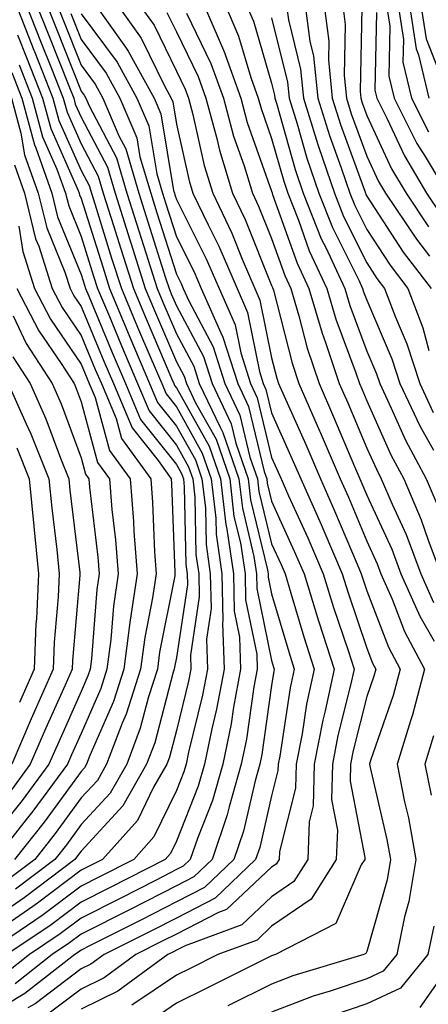
# Model space of a CAD drawing. Units: inches. Extents: x 1016003 to 1018643, y 7242458 to 7245098.
# Drawn here: x 1017622 to 1017665, y 7244237 to 7244340 of the extents above; entities that cross this region are included whole.
import ezdxf

# ---------------------------------------------------------------- set-up
doc = ezdxf.new("R2010")
doc.units = ezdxf.units.IN
doc.header["$MEASUREMENT"] = 0
doc.layers.add('Contour_10167242', color=7, linetype='Continuous', true_color=0x106b0b)

msp = doc.modelspace()

# ---------------------------------------------------------------- linework, layer by layer
at = {"layer": 'Contour_10167242'}
for points in [[(1017624.38, 7244341.92, 3030), (1017625.41, 7244339.28, 3030), (1017628.05, 7244332.67, 3030), (1017628.37, 7244332.24, 3030), (1017628.55, 7244331.92, 3030), (1017628.91, 7244331.06, 3030), (1017631.77, 7244325.64, 3030), (1017632.86, 7244321.92, 3030), (1017634.1, 7244317.97, 3030), (1017635.09, 7244314.88, 3030), (1017636.03, 7244311.92, 3030), (1017636.62, 7244310.49, 3030), (1017638.05, 7244307.16, 3030), (1017639.88, 7244303.75, 3030), (1017640.44, 7244301.92, 3030), (1017642.64, 7244297.33, 3030), (1017642.93, 7244296.8, 3030), (1017644.62, 7244291.92, 3030), (1017644.98, 7244288.85, 3030), (1017646.2, 7244283.77, 3030), (1017646.47, 7244281.92, 3030), (1017646.51, 7244280.38, 3030), (1017648.05, 7244272.84, 3030), (1017648.26, 7244272.13, 3030), (1017648.32, 7244271.92, 3030), (1017648.27, 7244271.7, 3030), (1017648.05, 7244270.21, 3030), (1017647.02, 7244262.95, 3030), (1017646.81, 7244261.92, 3030), (1017646.31, 7244260.18, 3030), (1017645.09, 7244254.88, 3030), (1017644.09, 7244251.92, 3030), (1017641, 7244248.97, 3030), (1017638.05, 7244247.46, 3030), (1017634.39, 7244245.58, 3030), (1017629.01, 7244242.88, 3030), (1017628.05, 7244242.4, 3030), (1017627.78, 7244242.19, 3030), (1017627.38, 7244241.92, 3030), (1017622.15, 7244237.82, 3030), (1017618.05, 7244235.37, 3030)], [(1017622.22, 7244341.92, 3028), (1017623.86, 7244337.73, 3028), (1017624.94, 7244335.03, 3028), (1017626.17, 7244331.92, 3028), (1017626.58, 7244330.45, 3028), (1017628.05, 7244327.12, 3028), (1017629.85, 7244323.72, 3028), (1017630.37, 7244321.92, 3028), (1017631.44, 7244318.53, 3028), (1017632.21, 7244316.08, 3028), (1017633.53, 7244311.92, 3028), (1017634.86, 7244308.73, 3028), (1017637.57, 7244302.4, 3028), (1017637.78, 7244301.92, 3028), (1017637.85, 7244301.72, 3028), (1017638.05, 7244301.48, 3028), (1017641.49, 7244295.36, 3028), (1017642.68, 7244291.92, 3028), (1017643.24, 7244287.11, 3028), (1017643.35, 7244286.62, 3028), (1017644.04, 7244281.92, 3028), (1017644.13, 7244278, 3028), (1017644.68, 7244275.29, 3028), (1017644.8, 7244271.92, 3028), (1017644.06, 7244267.93, 3028), (1017643.81, 7244266.16, 3028), (1017642.93, 7244261.92, 3028), (1017641.84, 7244258.13, 3028), (1017640.26, 7244254.13, 3028), (1017639.51, 7244251.92, 3028), (1017638.76, 7244251.21, 3028), (1017638.05, 7244250.85, 3028), (1017635.84, 7244249.71, 3028), (1017632.15, 7244247.82, 3028), (1017628.05, 7244245.75, 3028), (1017625.86, 7244244.11, 3028), (1017622.63, 7244241.92, 3028), (1017620.06, 7244239.91, 3028)], [(1017621.15, 7244341.92, 3027), (1017623.09, 7244336.96, 3027), (1017623.15, 7244336.82, 3027), (1017625.09, 7244331.92, 3027), (1017625.72, 7244329.59, 3027), (1017628.05, 7244324.33, 3027), (1017628.88, 7244322.75, 3027), (1017629.12, 7244321.92, 3027), (1017629.62, 7244320.35, 3027), (1017631.25, 7244315.12, 3027), (1017632.27, 7244311.92, 3027), (1017633.98, 7244307.85, 3027), (1017635.36, 7244304.61, 3027), (1017636.51, 7244301.92, 3027), (1017636.97, 7244300.84, 3027), (1017638.05, 7244299.47, 3027), (1017640.76, 7244294.63, 3027), (1017641.7, 7244291.92, 3027), (1017642.18, 7244287.79, 3027), (1017642.22, 7244286.09, 3027), (1017642.83, 7244281.92, 3027), (1017642.93, 7244277.04, 3027), (1017642.89, 7244276.76, 3027), (1017643.05, 7244271.92, 3027), (1017642.27, 7244267.7, 3027), (1017641.76, 7244265.63, 3027), (1017640.99, 7244261.92, 3027), (1017640.34, 7244259.63, 3027), (1017638.05, 7244253.85, 3027), (1017637.42, 7244252.55, 3027), (1017636.86, 7244251.92, 3027), (1017631.04, 7244248.93, 3027), (1017628.05, 7244247.42, 3027), (1017624.91, 7244245.06, 3027), (1017620.26, 7244241.92, 3027)], [(1017623.3, 7244341.92, 3029), (1017624.64, 7244338.51, 3029), (1017626.75, 7244333.22, 3029), (1017627.27, 7244331.92, 3029), (1017627.43, 7244331.3, 3029), (1017628.05, 7244329.91, 3029), (1017630.8, 7244324.67, 3029), (1017631.61, 7244321.92, 3029), (1017633.16, 7244317.03, 3029), (1017633.26, 7244316.71, 3029), (1017634.78, 7244311.92, 3029), (1017635.75, 7244309.62, 3029), (1017638.05, 7244304.21, 3029), (1017638.85, 7244302.72, 3029), (1017639.1, 7244301.92, 3029), (1017640.06, 7244299.91, 3029), (1017642.21, 7244296.08, 3029), (1017643.65, 7244291.92, 3029), (1017644.1, 7244287.97, 3029), (1017644.78, 7244285.19, 3029), (1017645.26, 7244281.92, 3029), (1017645.32, 7244279.19, 3029), (1017646.49, 7244273.48, 3029), (1017646.54, 7244271.92, 3029), (1017646.19, 7244270.06, 3029), (1017645.41, 7244264.56, 3029), (1017644.87, 7244261.92, 3029), (1017643.58, 7244257.45, 3029), (1017643.38, 7244256.59, 3029), (1017641.79, 7244251.92, 3029), (1017639.89, 7244250.08, 3029), (1017638.05, 7244249.15, 3029), (1017633.26, 7244246.71, 3029), (1017628.05, 7244244.07, 3029), (1017626.82, 7244243.15, 3029), (1017625, 7244241.92, 3029), (1017621.11, 7244238.86, 3029)], [(1017625.45, 7244341.92, 3031), (1017626.18, 7244340.05, 3031), (1017628.05, 7244335.39, 3031), (1017629.52, 7244333.39, 3031), (1017630.34, 7244331.92, 3031), (1017632.01, 7244327.96, 3031), (1017632.73, 7244326.6, 3031), (1017634.1, 7244321.92, 3031), (1017635.05, 7244318.92, 3031), (1017636.92, 7244313.05, 3031), (1017637.28, 7244311.92, 3031), (1017637.5, 7244311.37, 3031), (1017638.05, 7244310.1, 3031), (1017640.89, 7244304.76, 3031), (1017641.79, 7244301.92, 3031), (1017643.81, 7244297.68, 3031), (1017644.3, 7244295.67, 3031), (1017645.6, 7244291.92, 3031), (1017645.85, 7244289.72, 3031), (1017647.63, 7244282.34, 3031), (1017647.69, 7244281.92, 3031), (1017647.7, 7244281.57, 3031), (1017648.05, 7244279.84, 3031), (1017649.85, 7244273.72, 3031), (1017650.42, 7244271.92, 3031), (1017650, 7244269.97, 3031), (1017648.9, 7244262.77, 3031), (1017648.73, 7244261.92, 3031), (1017648.72, 7244261.25, 3031), (1017648.05, 7244258.62, 3031), (1017646.8, 7244253.17, 3031), (1017646.37, 7244251.92, 3031), (1017642.12, 7244247.85, 3031), (1017638.05, 7244245.76, 3031), (1017635.51, 7244244.46, 3031), (1017630.45, 7244241.92, 3031), (1017629.07, 7244240.9, 3031), (1017628.05, 7244240.41, 3031), (1017623.22, 7244236.75, 3031), (1017622.46, 7244236.33, 3031)], [(1017629.41, 7244341.92, 3034), (1017632.7, 7244337.27, 3034), (1017633, 7244336.87, 3034), (1017635.71, 7244331.92, 3034), (1017636.4, 7244330.27, 3034), (1017637.75, 7244322.22, 3034), (1017637.84, 7244321.92, 3034), (1017637.89, 7244321.76, 3034), (1017638.05, 7244321.26, 3034), (1017641.18, 7244315.05, 3034), (1017642.53, 7244311.92, 3034), (1017644.22, 7244308.09, 3034), (1017644.81, 7244305.16, 3034), (1017645.83, 7244301.92, 3034), (1017646.55, 7244300.42, 3034), (1017648.05, 7244294.17, 3034), (1017648.74, 7244292.61, 3034), (1017649.04, 7244291.92, 3034), (1017649.83, 7244290.14, 3034), (1017651.84, 7244285.71, 3034), (1017653.46, 7244281.92, 3034), (1017654.54, 7244278.41, 3034), (1017656.08, 7244273.89, 3034), (1017656.71, 7244271.92, 3034), (1017656.35, 7244270.22, 3034), (1017655.02, 7244264.95, 3034), (1017654.44, 7244261.92, 3034), (1017654.34, 7244258.21, 3034), (1017654.96, 7244255.01, 3034), (1017654.84, 7244251.92, 3034), (1017652.22, 7244247.75, 3034), (1017648.05, 7244244.89, 3034), (1017646.52, 7244243.45, 3034), (1017642.39, 7244241.92, 3034), (1017639.5, 7244240.47, 3034), (1017638.05, 7244239.76, 3034), (1017633.38, 7244236.59, 3034)], [(1017631.72, 7244341.92, 3035), (1017634.35, 7244338.22, 3035), (1017636.82, 7244333.15, 3035), (1017637.49, 7244331.92, 3035), (1017637.66, 7244331.53, 3035), (1017638.05, 7244329.19, 3035), (1017639.38, 7244323.25, 3035), (1017639.79, 7244321.92, 3035), (1017641.37, 7244318.6, 3035), (1017642.5, 7244316.37, 3035), (1017644.42, 7244311.92, 3035), (1017645.53, 7244309.4, 3035), (1017646.77, 7244303.2, 3035), (1017647.17, 7244301.92, 3035), (1017647.45, 7244301.32, 3035), (1017648.05, 7244298.86, 3035), (1017650.19, 7244294.06, 3035), (1017651.11, 7244291.92, 3035), (1017653.25, 7244287.12, 3035), (1017653.52, 7244286.45, 3035), (1017655.46, 7244281.92, 3035), (1017656.08, 7244279.95, 3035), (1017658.05, 7244274.13, 3035), (1017658.66, 7244272.53, 3035), (1017658.99, 7244271.92, 3035), (1017658.79, 7244271.18, 3035), (1017658.05, 7244269.05, 3035), (1017656.61, 7244263.36, 3035), (1017656.33, 7244261.92, 3035), (1017656.29, 7244260.16, 3035), (1017657.84, 7244252.13, 3035), (1017657.84, 7244251.92, 3035), (1017657.47, 7244251.34, 3035), (1017654.79, 7244245.18, 3035), (1017648.45, 7244241.92, 3035), (1017648.14, 7244241.83, 3035), (1017648.05, 7244241.79, 3035), (1017641.47, 7244238.5, 3035), (1017638.05, 7244236.82, 3035), (1017635.14, 7244234.83, 3035)], [(1017634.04, 7244341.92, 3036), (1017635.71, 7244339.58, 3036), (1017638.05, 7244334.76, 3036), (1017638.98, 7244332.85, 3036), (1017639.31, 7244331.92, 3036), (1017639.78, 7244330.19, 3036), (1017640.97, 7244324.84, 3036), (1017641.87, 7244321.92, 3036), (1017643.87, 7244317.74, 3036), (1017644.97, 7244315, 3036), (1017646.29, 7244311.92, 3036), (1017646.83, 7244310.7, 3036), (1017648.05, 7244304.64, 3036), (1017648.61, 7244302.48, 3036), (1017648.79, 7244301.92, 3036), (1017649.37, 7244300.6, 3036), (1017651.64, 7244295.51, 3036), (1017653.18, 7244291.92, 3036), (1017654.67, 7244288.54, 3036), (1017657.03, 7244282.94, 3036), (1017657.46, 7244281.92, 3036), (1017658.05, 7244280.16, 3036), (1017660.34, 7244274.21, 3036), (1017661.56, 7244271.92, 3036), (1017660.81, 7244269.16, 3036), (1017658.45, 7244262.32, 3036), (1017658.32, 7244261.92, 3036), (1017658.39, 7244261.58, 3036), (1017660.15, 7244254.02, 3036), (1017660.53, 7244251.92, 3036), (1017660.18, 7244249.79, 3036), (1017658.05, 7244242.26, 3036), (1017657.94, 7244242.03, 3036), (1017657.75, 7244241.92, 3036), (1017650.29, 7244239.68, 3036), (1017648.05, 7244238.82, 3036), (1017643.44, 7244236.53, 3036)], [(1017640.87, 7244341.92, 3039), (1017643.01, 7244336.96, 3039), (1017643.04, 7244336.91, 3039), (1017644.81, 7244331.92, 3039), (1017645.5, 7244329.37, 3039), (1017648.05, 7244322.14, 3039), (1017648.1, 7244321.97, 3039), (1017648.12, 7244321.92, 3039), (1017648.16, 7244321.81, 3039), (1017650.72, 7244314.59, 3039), (1017651.96, 7244311.92, 3039), (1017653.35, 7244307.22, 3039), (1017653.71, 7244306.26, 3039), (1017655.16, 7244301.92, 3039), (1017656.05, 7244299.92, 3039), (1017658.05, 7244295.14, 3039), (1017659.05, 7244292.92, 3039), (1017659.57, 7244291.92, 3039), (1017660.7, 7244289.27, 3039), (1017662.18, 7244286.05, 3039), (1017663.73, 7244281.92, 3039), (1017665.05, 7244278.92, 3039)], [(1017643.1, 7244341.92, 3040), (1017644.58, 7244338.45, 3040), (1017645.87, 7244334.1, 3040), (1017646.64, 7244331.92, 3040), (1017646.95, 7244330.82, 3040), (1017648.05, 7244327.67, 3040), (1017649.32, 7244323.19, 3040), (1017649.75, 7244321.92, 3040), (1017650.87, 7244319.1, 3040), (1017652.01, 7244315.88, 3040), (1017653.84, 7244311.92, 3040), (1017654.81, 7244308.68, 3040), (1017656.9, 7244303.07, 3040), (1017657.29, 7244301.92, 3040), (1017657.52, 7244301.39, 3040), (1017658.05, 7244300.12, 3040), (1017660.58, 7244294.45, 3040), (1017661.94, 7244291.92, 3040), (1017663.75, 7244287.62, 3040), (1017664.49, 7244285.48, 3040), (1017665.83, 7244281.92, 3040)], [(1017645.32, 7244341.92, 3041), (1017646.15, 7244340.02, 3041), (1017648.05, 7244333.51, 3041), (1017648.37, 7244332.24, 3041), (1017648.4, 7244331.92, 3041), (1017648.56, 7244331.41, 3041), (1017650.54, 7244324.41, 3041), (1017651.38, 7244321.92, 3041), (1017653.27, 7244317.14, 3041), (1017653.73, 7244316.24, 3041), (1017655.73, 7244311.92, 3041), (1017656.26, 7244310.13, 3041), (1017658.05, 7244305.34, 3041), (1017659.07, 7244302.94, 3041), (1017659.4, 7244301.92, 3041), (1017660.62, 7244299.35, 3041), (1017662.12, 7244295.99, 3041), (1017664.29, 7244291.92, 3041), (1017665.41, 7244289.28, 3041)], [(1017649.57, 7244341.92, 3043), (1017649.81, 7244340.16, 3043), (1017651.1, 7244334.97, 3043), (1017651.41, 7244331.92, 3043), (1017652.92, 7244327.05, 3043), (1017652.98, 7244326.85, 3043), (1017654.64, 7244321.92, 3043), (1017655.61, 7244319.48, 3043), (1017658.05, 7244314.61, 3043), (1017659.11, 7244312.98, 3043), (1017659.92, 7244311.92, 3043), (1017661.06, 7244308.91, 3043), (1017662.24, 7244306.11, 3043), (1017663.6, 7244301.92, 3043), (1017665.03, 7244298.9, 3043)], [(1017651.55, 7244341.92, 3044), (1017652.07, 7244337.9, 3044), (1017652.46, 7244336.33, 3044), (1017652.9, 7244331.92, 3044), (1017654.12, 7244327.99, 3044), (1017655.36, 7244324.61, 3044), (1017656.27, 7244321.92, 3044), (1017656.78, 7244320.65, 3044), (1017658.05, 7244318.11, 3044), (1017660.5, 7244314.37, 3044), (1017662.37, 7244311.92, 3044), (1017663.92, 7244307.79, 3044), (1017664.57, 7244305.4, 3044)], [(1017653.52, 7244341.92, 3045), (1017654.05, 7244337.92, 3045), (1017654.01, 7244335.96, 3045), (1017654.41, 7244331.92, 3045), (1017655.28, 7244329.15, 3045), (1017657.83, 7244322.14, 3045), (1017657.9, 7244321.92, 3045), (1017657.94, 7244321.81, 3045), (1017658.05, 7244321.61, 3045), (1017661.88, 7244315.75, 3045), (1017664.8, 7244311.92, 3045)], [(1017655.49, 7244341.92, 3046), (1017655.79, 7244339.66, 3046), (1017655.68, 7244334.29, 3046), (1017655.91, 7244331.92, 3046), (1017656.42, 7244330.29, 3046), (1017658.05, 7244325.83, 3046), (1017659.28, 7244323.15, 3046), (1017660.01, 7244321.92, 3046), (1017663.25, 7244317.12, 3046), (1017664.64, 7244315.33, 3046)], [(1017660.09, 7244341.92, 3049), (1017660.47, 7244339.5, 3049), (1017660.37, 7244334.24, 3049), (1017660.92, 7244331.92, 3049), (1017663.3, 7244327.17, 3049), (1017664.17, 7244325.8, 3049), (1017666.49, 7244321.92, 3049)], [(1017661.29, 7244341.92, 3050), (1017661.89, 7244338.08, 3050), (1017661.84, 7244335.71, 3050), (1017662.74, 7244331.92, 3050), (1017664.51, 7244328.38, 3050)], [(1017662.49, 7244341.92, 3051), (1017663.24, 7244337.11, 3051), (1017663.48, 7244336.49, 3051), (1017664.55, 7244331.92, 3051)], [(1017663.68, 7244341.92, 3052), (1017664.27, 7244338.14, 3052), (1017665.85, 7244334.12, 3052)], [(1017626.96, 7244340.83, 3032), (1017628.05, 7244338.09, 3032), (1017630.69, 7244334.56, 3032), (1017632.12, 7244331.92, 3032), (1017633.89, 7244327.76, 3032), (1017634.22, 7244325.75, 3032), (1017635.35, 7244321.92, 3032), (1017636, 7244319.87, 3032), (1017638.05, 7244313.42, 3032), (1017638.56, 7244312.43, 3032), (1017638.77, 7244311.92, 3032), (1017639.34, 7244310.63, 3032), (1017641.92, 7244305.79, 3032), (1017643.14, 7244301.92, 3032), (1017644.73, 7244298.6, 3032), (1017645.78, 7244294.19, 3032), (1017646.57, 7244291.92, 3032), (1017646.72, 7244290.59, 3032), (1017648.05, 7244285.07, 3032), (1017649.04, 7244282.91, 3032), (1017649.46, 7244281.92, 3032), (1017650.08, 7244279.89, 3032), (1017651.43, 7244275.3, 3032), (1017652.52, 7244271.92, 3032), (1017651.73, 7244268.24, 3032), (1017651.25, 7244265.12, 3032), (1017650.64, 7244261.92, 3032), (1017650.57, 7244259.4, 3032), (1017648.88, 7244252.75, 3032), (1017648.85, 7244251.92, 3032), (1017648.54, 7244251.43, 3032), (1017648.05, 7244251.09, 3032), (1017643.32, 7244246.65, 3032), (1017642.46, 7244246.33, 3032), (1017638.05, 7244244.07, 3032), (1017636.62, 7244243.35, 3032), (1017633.8, 7244241.92, 3032), (1017630.48, 7244239.49, 3032), (1017628.05, 7244238.3, 3032), (1017624.42, 7244235.55, 3032)], [(1017628.05, 7244340.8, 3033), (1017631.84, 7244335.71, 3033), (1017633.91, 7244331.92, 3033), (1017635.14, 7244329.01, 3033), (1017635.99, 7244323.98, 3033), (1017636.59, 7244321.92, 3033), (1017636.95, 7244320.82, 3033), (1017638.05, 7244317.34, 3033), (1017639.87, 7244313.74, 3033), (1017640.66, 7244311.92, 3033), (1017642.7, 7244307.27, 3033), (1017642.94, 7244306.81, 3033), (1017644.49, 7244301.92, 3033), (1017645.64, 7244299.51, 3033), (1017647.27, 7244292.7, 3033), (1017647.54, 7244291.92, 3033), (1017647.59, 7244291.46, 3033), (1017648.05, 7244289.57, 3033), (1017650.43, 7244284.3, 3033), (1017651.46, 7244281.92, 3033), (1017652.98, 7244276.99, 3033), (1017653.01, 7244276.88, 3033), (1017654.62, 7244271.92, 3033), (1017653.68, 7244267.55, 3033), (1017653.43, 7244266.54, 3033), (1017652.53, 7244261.92, 3033), (1017652.42, 7244257.55, 3033), (1017652, 7244255.87, 3033), (1017651.84, 7244251.92, 3033), (1017650.38, 7244249.59, 3033), (1017648.05, 7244247.99, 3033), (1017644.92, 7244245.05, 3033), (1017638.98, 7244242.85, 3033), (1017638.05, 7244242.37, 3033), (1017637.75, 7244242.22, 3033), (1017637.15, 7244241.92, 3033), (1017631.91, 7244238.06, 3033), (1017628.05, 7244236.19, 3033)], [(1017637.05, 7244340.92, 3037), (1017638.05, 7244338.89, 3037), (1017640.34, 7244334.21, 3037), (1017641.15, 7244331.92, 3037), (1017642.29, 7244327.68, 3037), (1017642.57, 7244326.44, 3037), (1017643.96, 7244321.92, 3037), (1017645.29, 7244319.16, 3037), (1017648.05, 7244312.25, 3037), (1017648.14, 7244312.01, 3037), (1017648.18, 7244311.92, 3037), (1017648.24, 7244311.73, 3037), (1017650.2, 7244304.07, 3037), (1017650.91, 7244301.92, 3037), (1017653.09, 7244296.96, 3037), (1017653.15, 7244296.82, 3037), (1017655.25, 7244291.92, 3037), (1017656.11, 7244289.98, 3037), (1017658.05, 7244285.36, 3037), (1017659.13, 7244283, 3037), (1017659.53, 7244281.92, 3037), (1017660.71, 7244279.26, 3037), (1017662.01, 7244275.88, 3037), (1017664.12, 7244271.92, 3037), (1017662.84, 7244267.13, 3037), (1017662.62, 7244266.49, 3037), (1017661.23, 7244261.92, 3037), (1017662.01, 7244257.96, 3037), (1017662.41, 7244256.28, 3037), (1017663.2, 7244251.92, 3037), (1017662.46, 7244247.51, 3037), (1017662.01, 7244245.88, 3037), (1017661.2, 7244241.92, 3037), (1017659.78, 7244240.19, 3037), (1017658.05, 7244239.37, 3037), (1017654.19, 7244238.06, 3037), (1017652.43, 7244237.54, 3037), (1017648.05, 7244235.86, 3037)], [(1017639.1, 7244340.87, 3038), (1017641.68, 7244335.55, 3038), (1017642.98, 7244331.92, 3038), (1017644.06, 7244327.93, 3038), (1017645.16, 7244324.81, 3038), (1017646.05, 7244321.92, 3038), (1017646.69, 7244320.56, 3038), (1017648.05, 7244317.18, 3038), (1017649.43, 7244313.3, 3038), (1017650.06, 7244311.92, 3038), (1017650.92, 7244309.05, 3038), (1017651.79, 7244305.66, 3038), (1017653.04, 7244301.92, 3038), (1017654.56, 7244298.43, 3038), (1017656.77, 7244293.2, 3038), (1017657.32, 7244291.92, 3038), (1017657.54, 7244291.41, 3038), (1017658.05, 7244290.2, 3038), (1017660.66, 7244284.53, 3038), (1017661.63, 7244281.92, 3038), (1017663.6, 7244277.47, 3038), (1017665.12, 7244274.85, 3038)], [(1017657.54, 7244341.41, 3047), (1017657.35, 7244332.62, 3047), (1017657.42, 7244331.92, 3047), (1017657.56, 7244331.43, 3047), (1017658.05, 7244330.11, 3047), (1017660.63, 7244324.5, 3047), (1017662.17, 7244321.92, 3047), (1017664.53, 7244318.4, 3047)], [(1017659.06, 7244340.91, 3048), (1017658.9, 7244332.77, 3048), (1017659.1, 7244331.92, 3048), (1017660.16, 7244329.81, 3048), (1017661.99, 7244325.86, 3048), (1017664.33, 7244321.92, 3048), (1017665.82, 7244319.69, 3048)], [(1017648.05, 7244340.36, 3042), (1017649.73, 7244333.6, 3042), (1017649.91, 7244331.92, 3042), (1017650.74, 7244329.23, 3042), (1017651.76, 7244325.63, 3042), (1017653.01, 7244321.92, 3042), (1017654.45, 7244318.32, 3042), (1017657.24, 7244312.73, 3042), (1017657.61, 7244311.92, 3042), (1017657.71, 7244311.58, 3042), (1017658.05, 7244310.68, 3042), (1017660.66, 7244304.53, 3042), (1017661.5, 7244301.92, 3042), (1017663.61, 7244297.48, 3042), (1017665.05, 7244294.92, 3042)], [(1017621.38, 7244338.59, 3026), (1017622.32, 7244336.19, 3026), (1017624, 7244331.92, 3026), (1017624.86, 7244328.73, 3026), (1017627.75, 7244322.22, 3026), (1017627.85, 7244321.92, 3026), (1017627.89, 7244321.76, 3026), (1017628.05, 7244321.38, 3026), (1017630.31, 7244314.18, 3026), (1017631.02, 7244311.92, 3026), (1017633.1, 7244306.97, 3026), (1017633.17, 7244306.8, 3026), (1017635.24, 7244301.92, 3026), (1017636.08, 7244299.95, 3026), (1017638.05, 7244297.46, 3026), (1017640.04, 7244293.91, 3026), (1017640.73, 7244291.92, 3026), (1017641.09, 7244288.88, 3026), (1017641.16, 7244285.03, 3026), (1017641.6, 7244281.92, 3026), (1017641.69, 7244278.28, 3026), (1017641.2, 7244275.07, 3026), (1017641.31, 7244271.92, 3026), (1017640.8, 7244269.17, 3026), (1017639.31, 7244263.18, 3026), (1017639.06, 7244261.92, 3026), (1017638.83, 7244261.14, 3026), (1017638.05, 7244259.18, 3026), (1017635.69, 7244254.28, 3026), (1017633.58, 7244251.92, 3026), (1017629.92, 7244250.05, 3026), (1017628.05, 7244249.1, 3026), (1017623.95, 7244246.02, 3026), (1017618.41, 7244242.28, 3026)], [(1017621.54, 7244335.41, 3025), (1017622.91, 7244331.92, 3025), (1017624, 7244327.87, 3025), (1017625.51, 7244324.46, 3025), (1017626.41, 7244321.92, 3025), (1017626.74, 7244320.61, 3025), (1017628.05, 7244317.4, 3025), (1017629.36, 7244313.23, 3025), (1017629.77, 7244311.92, 3025), (1017631.01, 7244308.96, 3025), (1017632.21, 7244306.08, 3025), (1017633.97, 7244301.92, 3025), (1017635.18, 7244299.05, 3025), (1017638.05, 7244295.45, 3025), (1017639.32, 7244293.19, 3025), (1017639.76, 7244291.92, 3025), (1017639.98, 7244289.99, 3025), (1017640.09, 7244283.96, 3025), (1017640.39, 7244281.92, 3025), (1017640.44, 7244279.53, 3025), (1017639.52, 7244273.39, 3025), (1017639.57, 7244271.92, 3025), (1017639.33, 7244270.64, 3025), (1017638.05, 7244265.48, 3025), (1017637.32, 7244262.65, 3025), (1017637.03, 7244261.92, 3025), (1017635.66, 7244259.53, 3025), (1017633.96, 7244256.01, 3025), (1017630.3, 7244251.92, 3025), (1017628.81, 7244251.16, 3025), (1017628.05, 7244250.78, 3025), (1017623.46, 7244247.33, 3025), (1017622.99, 7244246.98, 3025), (1017618.05, 7244243.57, 3025)], [(1017620.76, 7244334.63, 3024), (1017621.83, 7244331.92, 3024), (1017623.14, 7244327.01, 3024), (1017623.28, 7244326.69, 3024), (1017624.97, 7244321.92, 3024), (1017625.58, 7244319.45, 3024), (1017628.05, 7244313.4, 3024), (1017628.4, 7244312.27, 3024), (1017628.52, 7244311.92, 3024), (1017628.85, 7244311.12, 3024), (1017631.32, 7244305.19, 3024), (1017632.71, 7244301.92, 3024), (1017634.29, 7244298.16, 3024), (1017638.05, 7244293.43, 3024), (1017638.6, 7244292.47, 3024), (1017638.78, 7244291.92, 3024), (1017638.88, 7244291.09, 3024), (1017639.03, 7244282.9, 3024), (1017639.17, 7244281.92, 3024), (1017639.2, 7244280.77, 3024), (1017638.05, 7244273.13, 3024), (1017637.85, 7244272.12, 3024), (1017637.83, 7244271.92, 3024), (1017637.72, 7244271.59, 3024), (1017635.78, 7244264.19, 3024), (1017634.92, 7244261.92, 3024), (1017632.42, 7244257.55, 3024), (1017628.05, 7244252.8, 3024), (1017627.68, 7244252.29, 3024), (1017627.39, 7244251.92, 3024), (1017622.08, 7244247.89, 3024), (1017618.05, 7244245.11, 3024)], [(1017620.74, 7244331.92, 3023), (1017621.72, 7244328.25, 3023), (1017622.09, 7244325.96, 3023), (1017623.53, 7244321.92, 3023), (1017624.43, 7244318.3, 3023), (1017626.33, 7244313.64, 3023), (1017626.88, 7244311.92, 3023), (1017627.28, 7244311.15, 3023), (1017628.05, 7244310.02, 3023), (1017630.42, 7244304.29, 3023), (1017631.44, 7244301.92, 3023), (1017633.4, 7244297.27, 3023), (1017636.13, 7244293.84, 3023), (1017637.51, 7244291.92, 3023), (1017637.55, 7244291.42, 3023), (1017637.88, 7244282.09, 3023), (1017637.9, 7244281.92, 3023), (1017637.87, 7244281.74, 3023), (1017636.28, 7244273.69, 3023), (1017636.06, 7244271.92, 3023), (1017635.12, 7244268.99, 3023), (1017634.26, 7244265.71, 3023), (1017632.83, 7244261.92, 3023), (1017631.08, 7244258.89, 3023), (1017628.05, 7244255.59, 3023), (1017626.51, 7244253.46, 3023), (1017625.28, 7244251.92, 3023), (1017621.17, 7244248.8, 3023)], [(1017621.04, 7244324.91, 3022), (1017622.09, 7244321.92, 3022), (1017623.27, 7244317.14, 3022), (1017623.59, 7244316.38, 3022), (1017625.01, 7244311.92, 3022), (1017626.06, 7244309.93, 3022), (1017628.05, 7244306.99, 3022), (1017629.53, 7244303.4, 3022), (1017630.17, 7244301.92, 3022), (1017631.72, 7244298.25, 3022), (1017632.29, 7244296.16, 3022), (1017635.35, 7244291.92, 3022), (1017635.55, 7244289.42, 3022), (1017635.74, 7244284.23, 3022), (1017635.91, 7244281.92, 3022), (1017635.54, 7244279.41, 3022), (1017634.72, 7244275.25, 3022), (1017634.29, 7244271.92, 3022), (1017632.78, 7244267.19, 3022), (1017632.36, 7244266.23, 3022), (1017630.72, 7244261.92, 3022), (1017629.75, 7244260.22, 3022), (1017628.05, 7244258.38, 3022), (1017625.33, 7244254.64, 3022), (1017623.17, 7244251.92, 3022), (1017620.26, 7244249.71, 3022)], [(1017621.51, 7244318.46, 3021), (1017621.92, 7244315.79, 3021), (1017623.15, 7244311.92, 3021), (1017624.83, 7244308.7, 3021), (1017628.05, 7244303.96, 3021), (1017628.65, 7244302.52, 3021), (1017628.9, 7244301.92, 3021), (1017629.52, 7244300.45, 3021), (1017631.03, 7244294.9, 3021), (1017633.19, 7244291.92, 3021), (1017633.55, 7244287.42, 3021), (1017633.59, 7244286.38, 3021), (1017633.92, 7244281.92, 3021), (1017633.21, 7244277.08, 3021), (1017633.16, 7244276.81, 3021), (1017632.52, 7244271.92, 3021), (1017631.44, 7244268.53, 3021), (1017628.97, 7244262.84, 3021), (1017628.62, 7244261.92, 3021), (1017628.41, 7244261.56, 3021), (1017628.05, 7244261.17, 3021), (1017624.15, 7244255.82, 3021), (1017621.06, 7244251.92, 3021)], [(1017621.28, 7244311.92, 3020), (1017623.6, 7244307.47, 3020), (1017625.94, 7244304.03, 3020), (1017627.3, 7244301.92, 3020), (1017627.53, 7244301.4, 3020), (1017628.05, 7244300, 3020), (1017629.78, 7244293.65, 3020), (1017631.02, 7244291.92, 3020), (1017631.28, 7244288.69, 3020), (1017631.65, 7244285.52, 3020), (1017631.93, 7244281.92, 3020), (1017631.43, 7244278.54, 3020), (1017631.16, 7244275.03, 3020), (1017630.76, 7244271.92, 3020), (1017630.1, 7244269.87, 3020), (1017628.05, 7244265.15, 3020), (1017627.05, 7244262.92, 3020), (1017626.62, 7244261.92, 3020), (1017622.98, 7244256.99, 3020), (1017622.43, 7244256.3, 3020), (1017618.95, 7244251.92, 3020)], [(1017620.91, 7244309.06, 3019), (1017622.28, 7244306.15, 3019), (1017624.99, 7244301.92, 3019), (1017625.94, 7244299.81, 3019), (1017628.05, 7244294.11, 3019), (1017628.52, 7244292.39, 3019), (1017628.86, 7244291.92, 3019), (1017628.93, 7244291.04, 3019), (1017629.8, 7244283.67, 3019), (1017629.93, 7244281.92, 3019), (1017629.69, 7244280.28, 3019), (1017629.12, 7244272.99, 3019), (1017628.99, 7244271.92, 3019), (1017628.76, 7244271.21, 3019), (1017628.05, 7244269.58, 3019), (1017625.69, 7244264.28, 3019), (1017624.66, 7244261.92, 3019), (1017621.86, 7244258.11, 3019), (1017618.05, 7244253.37, 3019)], [(1017620.87, 7244304.74, 3018), (1017622.69, 7244301.92, 3018), (1017624.34, 7244298.21, 3018), (1017625.87, 7244294.1, 3018), (1017626.75, 7244291.92, 3018), (1017626.86, 7244290.73, 3018), (1017627.91, 7244282.06, 3018), (1017627.92, 7244281.92, 3018), (1017627.92, 7244281.79, 3018), (1017627.15, 7244272.82, 3018), (1017627.11, 7244271.92, 3018), (1017626.37, 7244270.24, 3018), (1017624.32, 7244265.65, 3018), (1017622.71, 7244261.92, 3018), (1017620.74, 7244259.23, 3018)], [(1017620.38, 7244301.92, 3017), (1017622.27, 7244297.7, 3017), (1017622.78, 7244296.65, 3017), (1017624.67, 7244291.92, 3017), (1017624.96, 7244288.83, 3017), (1017625.49, 7244284.48, 3017), (1017625.75, 7244281.92, 3017), (1017625.64, 7244279.51, 3017), (1017625.23, 7244274.74, 3017), (1017625.11, 7244271.92, 3017), (1017622.95, 7244267.02, 3017), (1017622.81, 7244266.68, 3017), (1017620.76, 7244261.92, 3017)], [(1017621.29, 7244295.16, 3016), (1017622.6, 7244291.92, 3016), (1017623.07, 7244286.94, 3016), (1017623.07, 7244286.9, 3016), (1017623.57, 7244281.92, 3016), (1017623.35, 7244277.22, 3016), (1017623.3, 7244276.67, 3016), (1017623.12, 7244271.92, 3016), (1017621.57, 7244268.4, 3016)], [(1017665.05, 7244264.92, 3038), (1017664.13, 7244261.92, 3038), (1017664.79, 7244258.66, 3038)], [(1017665.07, 7244244.9, 3038), (1017664.47, 7244241.92, 3038), (1017661.57, 7244238.4, 3038), (1017658.05, 7244236.73, 3038), (1017654.46, 7244235.51, 3038)], [(1017666.23, 7244240.1, 3039), (1017663.6, 7244236.37, 3039)]]:
    msp.add_polyline3d(points, dxfattribs=at)

doc.saveas('drawing.dxf')
